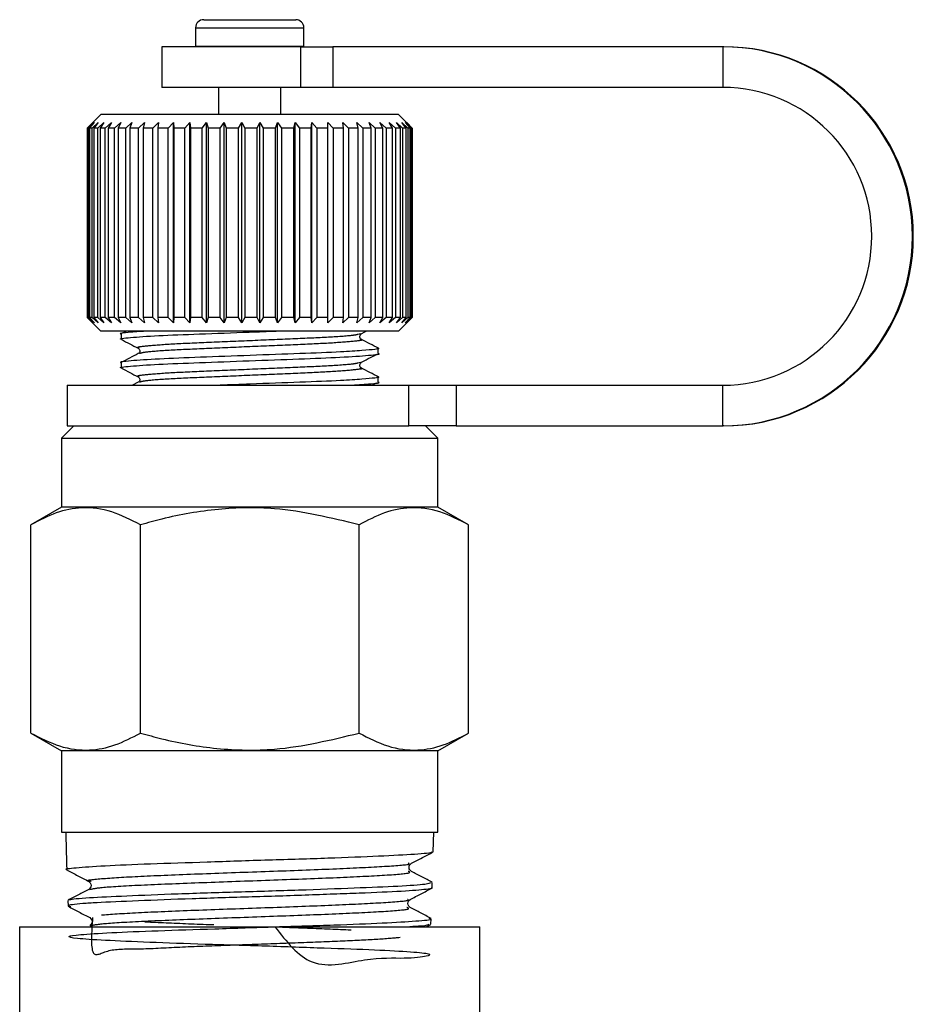
# Model space of a CAD drawing. Extents: x 13 to 417, y 81 to 288.
# Drawn here: x 379 to 395, y 213 to 231 of the extents above; entities that cross this region are included whole.
import ezdxf

# ---------------------------------------------------------------- set-up
doc = ezdxf.new("R2010")
doc.units = 0
doc.linetypes.add('PHANTOM', pattern=[12.7, 6.35, -1.27, 1.27, -1.27, 1.27, -1.27])
doc.layers.get('0').update_dxf_attribs({"linetype": 'CONTINUOUS'})

msp = doc.modelspace()

# ---------------------------------------------------------------- linework, layer by layer
at = {"color": 7, "linetype": 'CONTINUOUS'}
for p, q in [((381.927, 231.208), (383.627, 231.208)), ((381.777, 231.058), (381.777, 230.718)), ((383.777, 230.718), (383.777, 231.058)), ((381.152, 230.708), (381.152, 229.958)), ((383.721, 230.708), (381.152, 230.708)), ((381.777, 230.718), (381.778, 230.708)), ((383.721, 230.708), (384.31, 230.708)), ((383.777, 230.708), (383.777, 230.718)), ((391.518, 230.708), (384.31, 230.708)), ((391.536, 230.708), (391.518, 230.708)), ((383.721, 229.958), (381.152, 229.958)), ((382.202, 229.958), (382.202, 229.458)), ((383.352, 229.458), (383.352, 229.958)), ((384.31, 229.958), (383.721, 229.958)), ((391.518, 229.958), (384.31, 229.958)), ((380.027, 229.458), (379.777, 229.208)), ((382.955, 229.458), (380.027, 229.458)), ((385.527, 229.458), (382.955, 229.458)), ((385.777, 229.208), (385.527, 229.458)), ((379.778, 229.208), (379.879, 229.308)), ((379.879, 229.308), (379.782, 229.208)), ((379.803, 229.208), (379.91, 229.308)), ((379.91, 229.308), (379.82, 229.208)), ((379.867, 229.208), (379.978, 229.308)), ((379.978, 229.308), (379.897, 229.208)), ((379.969, 229.208), (380.083, 229.308)), ((380.083, 229.308), (380.012, 229.208)), ((380.108, 229.208), (380.223, 229.308)), ((380.223, 229.308), (380.162, 229.208)), ((380.281, 229.208), (380.396, 229.308)), ((380.396, 229.308), (380.347, 229.208)), ((380.487, 229.208), (380.6, 229.308)), ((380.6, 229.308), (380.563, 229.208)), ((380.723, 229.208), (380.832, 229.308)), ((380.832, 229.308), (380.808, 229.208)), ((380.986, 229.208), (381.09, 229.308)), ((381.09, 229.308), (381.079, 229.208)), ((381.272, 229.208), (381.37, 229.308)), ((381.37, 229.308), (381.372, 229.208)), ((381.37, 225.608), (381.37, 229.308)), ((381.577, 229.208), (381.668, 229.308)), ((381.668, 229.308), (381.683, 229.208)), ((381.668, 225.608), (381.668, 229.308)), ((381.898, 229.208), (381.981, 229.308)), ((381.981, 229.308), (382.009, 229.208)), ((381.981, 225.608), (381.981, 229.308)), ((382.231, 229.208), (382.304, 229.308)), ((382.304, 229.308), (382.344, 229.208)), ((382.304, 225.608), (382.304, 229.308)), ((382.571, 229.208), (382.633, 229.308)), ((382.633, 229.308), (382.686, 229.208)), ((382.633, 225.608), (382.633, 229.308)), ((382.913, 229.208), (382.964, 229.308)), ((382.964, 229.308), (383.028, 229.208)), ((382.964, 225.608), (382.964, 229.308)), ((383.254, 229.208), (383.293, 229.308)), ((383.293, 229.308), (383.367, 229.208)), ((383.293, 225.608), (383.293, 229.308)), ((383.589, 229.208), (383.615, 229.308)), ((383.615, 229.308), (383.699, 229.208)), ((383.615, 225.608), (383.615, 229.308)), ((383.913, 229.208), (383.926, 229.308)), ((383.926, 229.308), (384.018, 229.208)), ((383.926, 225.608), (383.926, 229.308)), ((384.222, 229.308), (384.321, 229.208)), ((384.222, 229.208), (384.222, 229.308)), ((384.222, 225.608), (384.222, 229.308)), ((384.499, 229.308), (384.604, 229.208)), ((384.512, 229.208), (384.499, 229.308)), ((384.754, 229.308), (384.864, 229.208)), ((384.78, 229.208), (384.754, 229.308)), ((384.983, 229.308), (385.096, 229.208)), ((385.021, 229.208), (384.983, 229.308)), ((385.183, 229.308), (385.298, 229.208)), ((385.234, 229.208), (385.183, 229.308)), ((385.352, 229.308), (385.467, 229.208)), ((385.414, 229.208), (385.352, 229.308)), ((385.487, 229.308), (385.601, 229.208)), ((385.56, 229.208), (385.487, 229.308)), ((385.587, 229.308), (385.698, 229.208)), ((385.67, 229.208), (385.587, 229.308)), ((385.651, 229.308), (385.757, 229.208)), ((385.742, 229.208), (385.651, 229.308)), ((385.677, 229.308), (385.777, 229.208)), ((385.775, 229.208), (385.677, 229.308)), ((379.777, 229.208), (379.777, 225.708)), ((379.778, 225.708), (379.778, 229.208)), ((379.803, 229.208), (379.782, 229.208)), ((379.782, 229.208), (379.782, 225.708)), ((379.803, 225.708), (379.803, 229.208)), ((379.867, 229.208), (379.82, 229.208)), ((379.82, 229.208), (379.82, 225.708)), ((379.867, 225.708), (379.867, 229.208)), ((379.969, 229.208), (379.897, 229.208)), ((379.897, 229.208), (379.897, 225.708)), ((379.969, 225.708), (379.969, 229.208)), ((380.108, 229.208), (380.012, 229.208)), ((380.012, 229.208), (380.012, 225.708)), ((380.108, 225.708), (380.108, 229.208)), ((380.281, 229.208), (380.162, 229.208)), ((380.162, 229.208), (380.162, 225.708)), ((380.281, 225.708), (380.281, 229.208)), ((380.487, 229.208), (380.347, 229.208)), ((380.347, 229.208), (380.347, 225.708)), ((380.487, 225.708), (380.487, 229.208)), ((380.723, 229.208), (380.563, 229.208)), ((380.563, 229.208), (380.563, 225.708)), ((380.723, 225.708), (380.723, 229.208)), ((380.986, 229.208), (380.808, 229.208)), ((380.808, 229.208), (380.808, 225.708)), ((380.986, 225.708), (380.986, 229.208)), ((381.272, 229.208), (381.079, 229.208)), ((381.079, 229.208), (381.079, 225.708)), ((381.272, 225.708), (381.272, 229.208)), ((381.577, 229.208), (381.372, 229.208)), ((381.372, 229.208), (381.372, 225.708)), ((381.577, 225.708), (381.577, 229.208)), ((381.898, 229.208), (381.683, 229.208)), ((381.683, 229.208), (381.683, 225.708)), ((381.898, 225.708), (381.898, 229.208)), ((382.231, 229.208), (382.009, 229.208)), ((382.009, 229.208), (382.009, 225.708)), ((382.231, 225.708), (382.231, 229.208)), ((382.571, 229.208), (382.344, 229.208)), ((382.344, 229.208), (382.344, 225.708)), ((382.571, 225.708), (382.571, 229.208)), ((382.913, 229.208), (382.686, 229.208)), ((382.686, 229.208), (382.686, 225.708)), ((382.913, 225.708), (382.913, 229.208)), ((383.254, 229.208), (383.028, 229.208)), ((383.028, 229.208), (383.028, 225.708)), ((383.254, 225.708), (383.254, 229.208)), ((383.589, 229.208), (383.367, 229.208)), ((383.367, 229.208), (383.367, 225.708)), ((383.589, 225.708), (383.589, 229.208)), ((383.913, 229.208), (383.699, 229.208)), ((383.699, 229.208), (383.699, 225.708)), ((383.913, 225.708), (383.913, 229.208)), ((384.222, 229.208), (384.018, 229.208)), ((384.018, 229.208), (384.018, 225.708)), ((384.222, 225.708), (384.222, 229.208)), ((384.512, 229.208), (384.321, 229.208)), ((384.321, 229.208), (384.321, 225.708)), ((384.512, 225.708), (384.512, 229.208)), ((384.78, 229.208), (384.604, 229.208)), ((384.604, 229.208), (384.604, 225.708)), ((384.78, 225.708), (384.78, 229.208)), ((385.021, 229.208), (384.864, 229.208)), ((384.864, 229.208), (384.864, 225.708)), ((385.021, 225.708), (385.021, 229.208)), ((385.234, 229.208), (385.096, 229.208)), ((385.096, 229.208), (385.096, 225.708)), ((385.234, 225.708), (385.234, 229.208)), ((385.414, 229.208), (385.298, 229.208)), ((385.298, 229.208), (385.298, 225.708)), ((385.414, 225.708), (385.414, 229.208)), ((385.56, 229.208), (385.467, 229.208)), ((385.467, 229.208), (385.467, 225.708)), ((385.56, 225.708), (385.56, 229.208)), ((385.67, 229.208), (385.601, 229.208)), ((385.601, 229.208), (385.601, 225.708)), ((385.67, 225.708), (385.67, 229.208)), ((385.742, 229.208), (385.698, 229.208)), ((385.698, 229.208), (385.698, 225.708)), ((385.742, 225.708), (385.742, 229.208)), ((385.775, 229.208), (385.757, 229.208)), ((385.757, 229.208), (385.757, 225.708)), ((385.775, 225.708), (385.775, 229.208)), ((385.777, 229.208), (385.777, 225.708)), ((379.777, 225.708), (380.027, 225.458)), ((379.879, 225.608), (379.778, 225.708)), ((379.782, 225.708), (379.879, 225.608)), ((379.803, 225.708), (379.782, 225.708)), ((379.91, 225.608), (379.803, 225.708)), ((379.82, 225.708), (379.91, 225.608)), ((379.867, 225.708), (379.82, 225.708)), ((379.978, 225.608), (379.867, 225.708)), ((379.897, 225.708), (379.978, 225.608)), ((379.969, 225.708), (379.897, 225.708)), ((380.083, 225.608), (379.969, 225.708)), ((380.012, 225.708), (380.083, 225.608)), ((380.108, 225.708), (380.012, 225.708)), ((380.223, 225.608), (380.108, 225.708)), ((380.162, 225.708), (380.223, 225.608)), ((380.281, 225.708), (380.162, 225.708)), ((380.396, 225.608), (380.281, 225.708)), ((380.347, 225.708), (380.396, 225.608)), ((380.487, 225.708), (380.347, 225.708)), ((380.6, 225.608), (380.487, 225.708)), ((380.563, 225.708), (380.6, 225.608)), ((380.723, 225.708), (380.563, 225.708)), ((380.832, 225.608), (380.723, 225.708)), ((380.808, 225.708), (380.832, 225.608)), ((380.986, 225.708), (380.808, 225.708)), ((381.09, 225.608), (380.986, 225.708)), ((381.079, 225.708), (381.09, 225.608)), ((381.272, 225.708), (381.079, 225.708)), ((381.37, 225.608), (381.272, 225.708)), ((381.372, 225.708), (381.37, 225.608)), ((381.577, 225.708), (381.372, 225.708)), ((381.668, 225.608), (381.577, 225.708)), ((381.683, 225.708), (381.668, 225.608)), ((381.898, 225.708), (381.683, 225.708)), ((381.981, 225.608), (381.898, 225.708)), ((382.009, 225.708), (381.981, 225.608)), ((382.231, 225.708), (382.009, 225.708)), ((382.304, 225.608), (382.231, 225.708)), ((382.344, 225.708), (382.304, 225.608)), ((382.571, 225.708), (382.344, 225.708)), ((382.633, 225.608), (382.571, 225.708)), ((382.686, 225.708), (382.633, 225.608)), ((382.913, 225.708), (382.686, 225.708)), ((382.964, 225.608), (382.913, 225.708)), ((383.028, 225.708), (382.964, 225.608)), ((383.254, 225.708), (383.028, 225.708)), ((383.293, 225.608), (383.254, 225.708)), ((383.367, 225.708), (383.293, 225.608)), ((383.589, 225.708), (383.367, 225.708)), ((383.615, 225.608), (383.589, 225.708)), ((383.699, 225.708), (383.615, 225.608)), ((383.913, 225.708), (383.699, 225.708)), ((383.926, 225.608), (383.913, 225.708)), ((384.018, 225.708), (383.926, 225.608)), ((384.222, 225.708), (384.018, 225.708)), ((384.222, 225.608), (384.222, 225.708)), ((384.321, 225.708), (384.222, 225.608)), ((384.512, 225.708), (384.321, 225.708)), ((384.499, 225.608), (384.512, 225.708)), ((384.604, 225.708), (384.499, 225.608)), ((384.78, 225.708), (384.604, 225.708)), ((384.754, 225.608), (384.78, 225.708)), ((384.864, 225.708), (384.754, 225.608)), ((385.021, 225.708), (384.864, 225.708)), ((384.983, 225.608), (385.021, 225.708)), ((385.096, 225.708), (384.983, 225.608)), ((385.234, 225.708), (385.096, 225.708)), ((385.183, 225.608), (385.234, 225.708)), ((385.298, 225.708), (385.183, 225.608)), ((385.414, 225.708), (385.298, 225.708)), ((385.352, 225.608), (385.414, 225.708)), ((385.467, 225.708), (385.352, 225.608)), ((385.56, 225.708), (385.467, 225.708)), ((385.487, 225.608), (385.56, 225.708)), ((385.601, 225.708), (385.487, 225.608)), ((385.527, 225.458), (385.777, 225.708)), ((385.587, 225.608), (385.67, 225.708)), ((385.698, 225.708), (385.587, 225.608)), ((385.67, 225.708), (385.601, 225.708)), ((385.651, 225.608), (385.742, 225.708)), ((385.757, 225.708), (385.651, 225.608)), ((385.677, 225.608), (385.775, 225.708)), ((385.777, 225.708), (385.677, 225.608)), ((385.742, 225.708), (385.698, 225.708)), ((385.775, 225.708), (385.757, 225.708)), ((382.955, 225.458), (380.027, 225.458)), ((380.5, 225.458), (380.399, 225.405)), ((385.527, 225.458), (382.955, 225.458)), ((384.814, 225.398), (384.928, 225.458)), ((380.402, 225.404), (380.402, 225.308)), ((384.821, 225.407), (384.776, 225.397)), ((385.152, 225.043), (385.152, 225.14)), ((380.402, 224.875), (380.402, 224.778)), ((384.821, 224.877), (384.776, 224.868)), ((385.152, 224.514), (385.152, 224.611)), ((379.402, 224.458), (379.402, 223.708)), ((379.402, 224.458), (385.715, 224.458)), ((380.716, 224.512), (380.612, 224.458)), ((385.039, 224.458), (385.12, 224.501)), ((385.715, 224.458), (386.593, 224.458)), ((386.593, 224.458), (391.518, 224.458)), ((379.527, 223.708), (379.302, 223.483)), ((379.402, 223.708), (385.715, 223.708)), ((386.593, 223.708), (385.715, 223.708)), ((386.252, 223.483), (386.027, 223.708)), ((386.593, 223.708), (391.518, 223.708)), ((391.536, 223.708), (391.518, 223.708)), ((379.302, 223.483), (379.302, 222.208)), ((379.302, 223.483), (386.252, 223.483)), ((386.252, 222.208), (386.252, 223.483)), ((379.302, 222.208), (378.736, 221.881)), ((386.252, 222.208), (379.302, 222.208)), ((386.819, 221.881), (386.252, 222.208)), ((378.736, 218.035), (378.736, 221.881)), ((380.757, 218.035), (380.757, 221.881)), ((384.798, 218.035), (384.798, 221.881)), ((386.819, 218.035), (386.819, 221.881)), ((378.736, 218.035), (379.302, 217.708)), ((386.252, 217.708), (386.819, 218.035)), ((379.302, 217.708), (379.302, 216.208)), ((386.252, 217.708), (379.302, 217.708)), ((386.252, 216.208), (386.252, 217.708)), ((379.302, 216.208), (382.777, 216.208)), ((379.376, 216.208), (379.377, 216.177)), ((379.377, 216.177), (379.387, 215.876)), ((382.777, 216.208), (386.252, 216.208)), ((386.167, 215.842), (386.178, 216.208)), ((379.395, 215.613), (379.399, 215.51)), ((385.764, 215.482), (385.735, 215.508)), ((385.738, 215.606), (385.765, 215.631)), ((386.145, 215.175), (386.149, 215.277)), ((379.417, 214.942), (379.42, 214.839)), ((385.719, 214.941), (385.742, 214.962)), ((379.822, 214.627), (379.844, 214.606)), ((386.124, 214.506), (386.127, 214.608)), ((378.527, 214.458), (378.527, 206.188)), ((378.527, 214.458), (387.027, 214.458)), ((386.038, 214.458), (386.124, 214.503)), ((387.027, 210.453), (387.027, 214.458))]:
    msp.add_line(p, q, dxfattribs=at)
at = {"color": 8, "linetype": 'PHANTOM'}
for p, q in [((381.777, 231.058), (383.777, 231.058)), ((381.777, 230.718), (383.777, 230.718)), ((383.721, 229.958), (383.721, 230.708)), ((384.31, 230.708), (384.31, 229.958)), ((391.518, 230.708), (391.518, 229.958)), ((385.715, 223.708), (385.715, 224.458)), ((386.593, 224.458), (386.593, 223.708)), ((391.518, 223.708), (391.518, 224.458))]:
    msp.add_line(p, q, dxfattribs=at)
at = {"color": 7, "linetype": 'CONTINUOUS'}
for centre, radius, start, end in [((381.927, 231.058), 0.15, 90, 180), ((383.627, 231.058), 0.15, 0, 90), ((391.518, 227.208), 3.5, 270.0014, 89.9986), ((391.536, 227.208), 3.5, 270.0013, 89.9987), ((391.518, 227.208), 2.75, 270.0013, 89.9987)]:
    msp.add_arc(centre, radius, start, end, dxfattribs=at)
msp.add_ellipse((382.789, 459.864), major_axis=(0.014, 292.123), ratio=0.021106, start_param=2.559334, end_param=2.560973, dxfattribs=at)
for points, knots in [([(380.901, 225.458), (380.788, 225.451), (380.492, 225.432), (380.344, 225.415), (380.403, 225.404), (380.404, 225.404)], [0, 0, 0, 0, 0.378934, 0.99413, 1, 1, 1, 1]), ([(380.428, 225.303), (380.419, 225.304), (380.342, 225.317), (380.544, 225.339), (381.042, 225.375), (381.836, 225.405), (382.631, 225.434), (383.1, 225.452), (383.265, 225.458)], [0, 0, 0, 0, 0.030297, 0.24204, 0.459326, 0.668041, 0.883448, 1, 1, 1, 1]), ([(380.406, 225.303), (380.458, 225.276), (380.561, 225.222), (380.665, 225.168), (380.716, 225.141)], [0, 0, 0, 0, 0.500108, 1, 1, 1, 1]), ([(384.838, 225.306), (384.829, 225.313), (384.813, 225.325), (384.806, 225.378), (384.825, 225.395), (384.838, 225.405)], [0, 0, 0, 0, 0.278443, 0.541038, 1, 1, 1, 1]), ([(385.156, 225.141), (385.103, 225.168), (384.997, 225.223), (384.891, 225.279), (384.838, 225.306)], [0, 0, 0, 0, 0.500117, 1, 1, 1, 1]), ([(385.126, 225.145), (385.136, 225.143), (385.189, 225.135), (385.091, 225.12), (384.878, 225.097), (384.423, 225.069), (383.719, 225.042), (382.786, 225.008), (381.856, 224.973), (381.053, 224.943), (380.557, 224.907), (380.344, 224.886), (380.403, 224.875), (380.404, 224.875)], [0, 0, 0, 0, 0.017903, 0.093545, 0.179331, 0.265211, 0.385091, 0.508814, 0.632538, 0.752418, 0.87722, 0.998839, 1, 1, 1, 1]), ([(380.717, 225.141), (380.729, 225.13), (380.749, 225.114), (380.742, 225.06), (380.725, 225.048), (380.717, 225.042)], [0, 0, 0, 0, 0.458964, 0.721557, 1, 1, 1, 1]), ([(380.428, 224.773), (380.419, 224.775), (380.342, 224.787), (380.544, 224.81), (381.041, 224.846), (381.838, 224.876), (382.768, 224.91), (383.699, 224.945), (384.502, 224.975), (384.998, 225.011), (385.211, 225.032), (385.151, 225.043), (385.151, 225.043)], [0, 0, 0, 0, 0.017426, 0.139214, 0.26419, 0.384236, 0.508132, 0.632027, 0.752074, 0.87705, 0.998838, 1, 1, 1, 1]), ([(380.716, 225.042), (380.664, 225.014), (380.558, 224.959), (380.452, 224.904), (380.399, 224.876)], [0, 0, 0, 0, 0.49988, 1, 1, 1, 1]), ([(384.814, 224.869), (384.865, 224.895), (384.967, 224.949), (385.069, 225.003), (385.12, 225.03)], [0, 0, 0, 0, 0.4999637, 1, 1, 1, 1]), ([(380.406, 224.774), (380.458, 224.747), (380.561, 224.693), (380.665, 224.639), (380.716, 224.612)], [0, 0, 0, 0, 0.500107, 1, 1, 1, 1]), ([(384.838, 224.777), (384.829, 224.783), (384.813, 224.795), (384.806, 224.849), (384.825, 224.866), (384.838, 224.876)], [0, 0, 0, 0, 0.278443, 0.541038, 1, 1, 1, 1]), ([(385.156, 224.611), (385.103, 224.639), (384.997, 224.694), (384.891, 224.749), (384.838, 224.777)], [0, 0, 0, 0, 0.500117, 1, 1, 1, 1]), ([(380.717, 224.612), (380.729, 224.601), (380.749, 224.585), (380.742, 224.531), (380.725, 224.519), (380.717, 224.513)], [0, 0, 0, 0, 0.458963, 0.721558, 1, 1, 1, 1]), ([(385.126, 224.616), (385.136, 224.614), (385.189, 224.606), (385.091, 224.591), (384.878, 224.568), (384.423, 224.54), (383.721, 224.513), (382.903, 224.483), (382.414, 224.465), (382.23, 224.458)], [0, 0, 0, 0, 0.0306649, 0.1602249, 0.3071596, 0.4542542, 0.6595848, 0.871499, 1, 1, 1, 1]), ([(384.62, 224.458), (384.746, 224.466), (385.055, 224.485), (385.211, 224.503), (385.151, 224.514), (385.151, 224.514)], [0, 0, 0, 0, 0.402912, 0.994356, 1, 1, 1, 1]), ([(380.757, 221.881), (380.581, 221.971), (380.227, 222.154), (379.701, 222.221), (379.199, 222.123), (378.891, 221.962), (378.736, 221.881)], [0, 0, 0, 0, 0.264603, 0.534944, 0.765341, 1, 1, 1, 1]), ([(384.798, 221.881), (384.28, 222.007), (383.424, 222.215), (382.186, 222.192), (381.36, 222.048), (380.888, 221.917), (380.757, 221.881)], [0, 0, 0, 0, 0.38864, 0.641157, 0.900497, 1, 1, 1, 1]), ([(386.819, 221.881), (386.643, 221.971), (386.289, 222.154), (385.764, 222.221), (385.261, 222.123), (384.953, 221.962), (384.798, 221.881)], [0, 0, 0, 0, 0.264603, 0.534944, 0.765341, 1, 1, 1, 1]), ([(378.736, 218.035), (378.911, 217.945), (379.266, 217.762), (379.791, 217.695), (380.293, 217.793), (380.601, 217.954), (380.757, 218.035)], [0, 0, 0, 0, 0.264603, 0.534944, 0.765341, 1, 1, 1, 1]), ([(380.757, 218.035), (380.888, 217.999), (381.352, 217.871), (382.177, 217.725), (383.416, 217.699), (384.28, 217.909), (384.798, 218.035)], [0, 0, 0, 0, 0.099503, 0.352404, 0.611358, 1, 1, 1, 1]), ([(384.798, 218.035), (384.973, 217.945), (385.328, 217.762), (385.853, 217.695), (386.356, 217.793), (386.663, 217.954), (386.819, 218.035)], [0, 0, 0, 0, 0.264603, 0.534944, 0.765341, 1, 1, 1, 1]), ([(386.123, 215.843), (386.135, 215.839), (386.18, 215.822), (385.863, 215.796), (385.205, 215.76), (384.248, 215.721), (383.133, 215.69), (381.976, 215.649), (380.913, 215.617), (380.05, 215.58), (379.548, 215.542), (379.34, 215.523), (379.399, 215.51), (379.399, 215.51)], [0, 0, 0, 0, 0.037257, 0.144864, 0.252478, 0.359972, 0.467523, 0.574965, 0.682398, 0.789824, 0.897139, 0.999815, 1, 1, 1, 1]), ([(385.765, 215.631), (385.832, 215.665), (385.966, 215.735), (386.1, 215.805), (386.166, 215.84)], [0, 0, 0, 0, 0.499929, 1, 1, 1, 1]), ([(379.402, 215.505), (379.469, 215.47), (379.603, 215.401), (379.736, 215.331), (379.803, 215.296)], [0, 0, 0, 0, 0.500081, 1, 1, 1, 1]), ([(385.735, 215.508), (385.735, 215.508), (385.725, 215.518), (385.718, 215.556), (385.726, 215.595), (385.737, 215.605), (385.738, 215.606)], [0, 0, 0, 0, 0.0056088, 0.4843566, 0.9635932, 1, 1, 1, 1]), ([(386.148, 215.281), (386.084, 215.314), (385.956, 215.381), (385.828, 215.448), (385.764, 215.482)], [0, 0, 0, 0, 0.500088, 1, 1, 1, 1]), ([(379.461, 214.95), (379.456, 214.953), (379.434, 214.968), (379.777, 214.999), (380.46, 215.029), (381.434, 215.07), (382.552, 215.103), (383.698, 215.138), (384.743, 215.178), (385.557, 215.209), (386.069, 215.247), (386.107, 215.268), (386.124, 215.278)], [0, 0, 0, 0, 0.030041, 0.139516, 0.24897, 0.35848, 0.46807, 0.577603, 0.687267, 0.7969, 0.906604, 1, 1, 1, 1]), ([(379.803, 215.296), (379.814, 215.289), (379.834, 215.274), (379.851, 215.222), (379.835, 215.17), (379.814, 215.155), (379.803, 215.148)], [0, 0, 0, 0, 0.247105, 0.5000475, 0.7529556, 1, 1, 1, 1]), ([(379.803, 215.148), (379.739, 215.114), (379.612, 215.048), (379.484, 214.981), (379.42, 214.947)], [0, 0, 0, 0, 0.4999153, 1, 1, 1, 1]), ([(386.124, 215.176), (386.131, 215.174), (386.166, 215.167), (386.041, 215.149), (385.716, 215.114), (385.076, 215.088), (384.3, 215.059), (383.399, 215.025), (382.44, 214.998), (381.525, 214.969), (380.681, 214.935), (380.03, 214.909), (379.597, 214.88), (379.377, 214.854), (379.451, 214.838), (379.472, 214.834)], [0, 0, 0, 0, 0.013334, 0.065502, 0.170878, 0.276281, 0.328404, 0.433694, 0.53901, 0.591087, 0.69629, 0.801519, 0.853551, 0.958667, 1, 1, 1, 1]), ([(385.742, 214.962), (385.809, 214.997), (385.942, 215.067), (386.076, 215.137), (386.143, 215.171)], [0, 0, 0, 0, 0.499907, 1, 1, 1, 1]), ([(385.743, 214.813), (385.732, 214.821), (385.711, 214.836), (385.695, 214.887), (385.705, 214.929), (385.717, 214.939), (385.719, 214.941)], [0, 0, 0, 0, 0.306608, 0.621077, 0.935257, 1, 1, 1, 1]), ([(379.421, 214.837), (379.488, 214.802), (379.621, 214.732), (379.755, 214.662), (379.822, 214.627)], [0, 0, 0, 0, 0.500092, 1, 1, 1, 1]), ([(386.126, 214.613), (386.062, 214.647), (385.934, 214.714), (385.806, 214.78), (385.742, 214.814)], [0, 0, 0, 0, 0.50007, 1, 1, 1, 1]), ([(383.241, 214.458), (383.455, 214.186), (383.918, 213.598), (384.962, 213.91), (385.676, 213.864), (386.1, 213.926), (386.14, 213.952), (385.803, 213.991), (385.123, 214.028), (384.179, 214.06), (383.076, 214.101), (381.939, 214.133), (380.895, 214.17), (380.063, 214.208), (379.537, 214.24), (379.375, 214.281), (379.598, 214.312), (380.179, 214.35), (381.054, 214.387), (382.123, 214.419), (383.268, 214.46), (384.356, 214.491), (385.275, 214.53), (385.882, 214.566), (386.158, 214.59), (386.104, 214.606), (386.094, 214.609)], [0, 0, 0, 0, 0.037272, 0.080444, 0.123598, 0.166789, 0.21, 0.253197, 0.296444, 0.339671, 0.382938, 0.426221, 0.469495, 0.512817, 0.556116, 0.599459, 0.642814, 0.686165, 0.729562, 0.772934, 0.816353, 0.859779, 0.903207, 0.946678, 0.990124, 1, 1, 1, 1]), ([(379.844, 214.606), (379.846, 214.604), (379.858, 214.594), (379.869, 214.552), (379.852, 214.502), (379.831, 214.487), (379.821, 214.479)], [0, 0, 0, 0, 0.061787, 0.376815, 0.692097, 1, 1, 1, 1]), ([(386.088, 214.5), (386.072, 214.49), (386.048, 214.476), (385.812, 214.462), (385.736, 214.458)], [0, 0, 0, 0, 0.679374, 1, 1, 1, 1])]:
    msp.add_open_spline(points, degree=3, knots=knots, dxfattribs=at)
at = {"color": 8, "linetype": 'PHANTOM'}
for points, knots in [([(384.776, 225.397), (384.755, 225.391), (384.697, 225.374), (384.266, 225.343), (383.589, 225.313), (382.774, 225.279), (381.966, 225.244), (381.271, 225.215), (380.836, 225.178), (380.659, 225.156), (380.727, 225.143), (380.737, 225.141)], [0, 0, 0, 0, 0.073013, 0.204729, 0.331245, 0.461821, 0.592397, 0.718913, 0.850629, 0.978982, 1, 1, 1, 1]), ([(384.817, 225.306), (384.827, 225.304), (384.896, 225.292), (384.719, 225.269), (384.283, 225.233), (383.589, 225.203), (382.78, 225.169), (381.967, 225.134), (381.285, 225.104), (380.826, 225.07), (380.765, 225.05), (380.738, 225.042)], [0, 0, 0, 0, 0.021006, 0.1451, 0.272446, 0.394763, 0.521006, 0.647249, 0.769567, 0.896913, 1, 1, 1, 1]), ([(384.776, 224.868), (384.755, 224.862), (384.697, 224.845), (384.266, 224.814), (383.589, 224.784), (382.774, 224.75), (381.966, 224.715), (381.271, 224.685), (380.836, 224.649), (380.659, 224.626), (380.727, 224.614), (380.737, 224.612)], [0, 0, 0, 0, 0.073013, 0.204729, 0.331245, 0.461821, 0.592397, 0.718913, 0.8506289, 0.9789819, 1, 1, 1, 1]), ([(384.817, 224.777), (384.827, 224.775), (384.896, 224.763), (384.719, 224.74), (384.283, 224.704), (383.589, 224.674), (382.78, 224.639), (381.967, 224.605), (381.285, 224.575), (380.826, 224.541), (380.765, 224.521), (380.738, 224.513)], [0, 0, 0, 0, 0.021006, 0.1451, 0.272445, 0.394763, 0.521006, 0.647249, 0.769567, 0.896913, 1, 1, 1, 1]), ([(379.846, 215.296), (379.827, 215.299), (379.719, 215.317), (380.021, 215.35), (380.763, 215.394), (381.882, 215.439), (383.148, 215.483), (384.365, 215.528), (385.269, 215.572), (385.756, 215.607), (385.718, 215.628), (385.708, 215.634)], [0, 0, 0, 0, 0.028605, 0.159862, 0.291183, 0.422565, 0.554011, 0.685517, 0.817088, 0.948719, 1, 1, 1, 1]), ([(379.826, 215.148), (379.88, 215.161), (379.996, 215.189), (380.783, 215.232), (381.884, 215.276), (383.156, 215.321), (384.369, 215.365), (385.28, 215.409), (385.783, 215.448), (385.726, 215.472), (385.704, 215.482)], [0, 0, 0, 0, 0.119194, 0.251963, 0.384793, 0.517688, 0.650644, 0.783666, 0.916748, 1, 1, 1, 1]), ([(379.873, 214.627), (379.855, 214.352), (379.819, 213.812), (380.139, 214.064), (380.7, 214.039), (381.462, 214.088), (382.353, 214.117), (383.286, 214.152), (384.172, 214.185), (384.92, 214.218), (385.459, 214.251), (385.748, 214.285), (385.734, 214.318), (385.443, 214.351), (384.891, 214.385), (384.129, 214.418), (383.24, 214.451), (382.303, 214.484), (381.414, 214.518), (380.566, 214.555), (379.94, 214.595), (379.727, 214.64), (380.056, 214.684), (380.835, 214.729), (381.962, 214.773), (383.222, 214.817), (384.413, 214.862), (385.3, 214.906), (385.741, 214.941), (385.7, 214.96), (385.69, 214.965)], [0, 0, 0, 0, 0.0341966, 0.0668864, 0.0995888, 0.1323221, 0.1650415, 0.1977886, 0.2305468, 0.263302, 0.2960946, 0.328879, 0.361676, 0.3945039, 0.4273178, 0.4601595, 0.4930123, 0.5258621, 0.5587493, 0.5916283, 0.6353563, 0.6791045, 0.7228744, 0.7666644, 0.8104763, 0.8543083, 0.898162, 0.9420359, 0.9859315, 1, 1, 1, 1]), ([(379.831, 214.479), (379.901, 214.493), (380.044, 214.522), (380.848, 214.566), (381.966, 214.61), (383.229, 214.655), (384.416, 214.699), (385.311, 214.743), (385.768, 214.782), (385.703, 214.805), (385.68, 214.814)], [0, 0, 0, 0, 0.126581, 0.259025, 0.391535, 0.524106, 0.656742, 0.78944, 0.922203, 1, 1, 1, 1])]:
    msp.add_open_spline(points, degree=3, knots=knots, dxfattribs=at)

doc.saveas('drawing.dxf')
